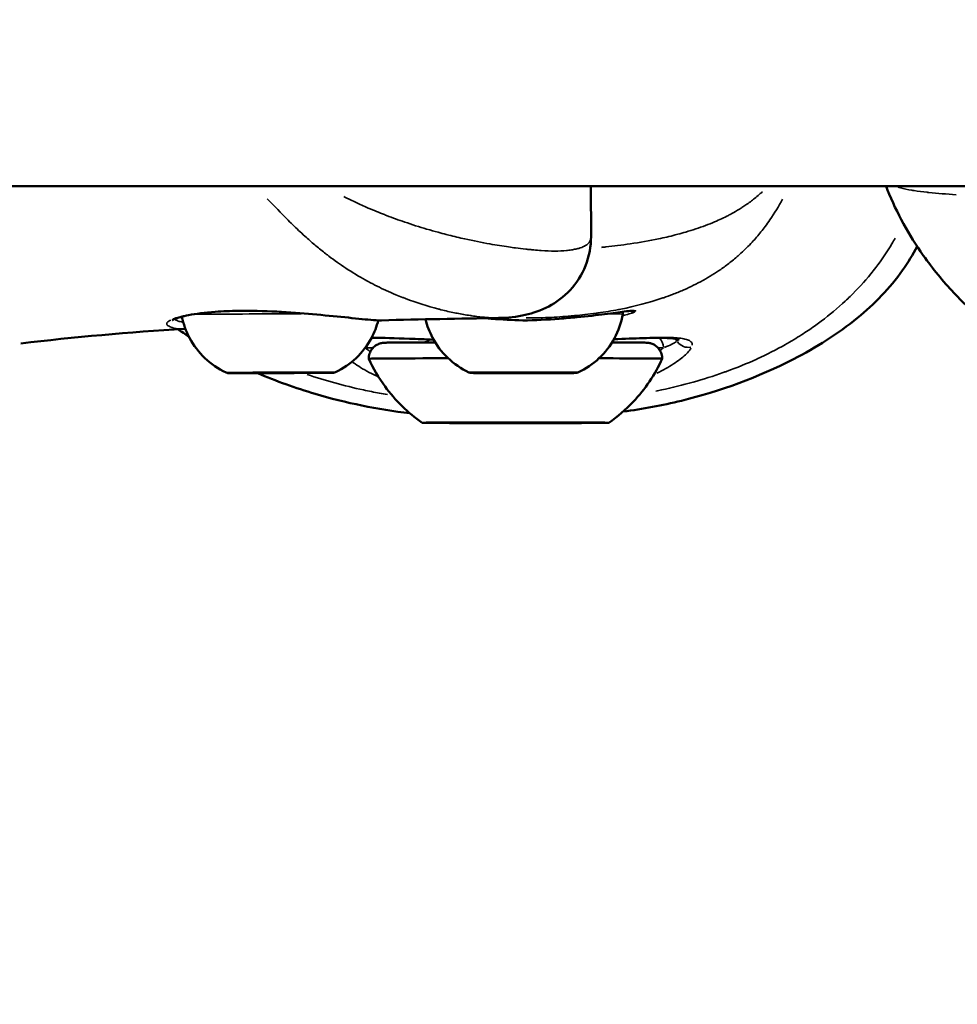
# Model space of a CAD drawing. Units: millimetres. Extents: x -544 to 17875, y 7 to 11525.
# Drawn here: x 14236 to 14306, y 9550 to 9623 of the extents above; entities that cross this region are included whole.
import ezdxf

# ---------------------------------------------------------------- set-up
doc = ezdxf.new("R2010")
doc.units = ezdxf.units.MM
doc.header["$MEASUREMENT"] = 0
doc.layers.add('Visible (ISO)', color=7, linetype='Continuous', lineweight=50)
doc.layers.add('Visible Narrow (ISO)', color=7, linetype='Continuous', lineweight=35)
doc.styles.get("Standard").update_dxf_attribs({"font": 'square721_bt_roman.ttf'})
doc.dimstyles.get("Standard").update_dxf_attribs({"dimtxt": 200, "dimasz": 100, "dimexe": 0.18, "dimexo": 0.0625, "dimgap": 40, "dimtad": 1, "dimdec": 0, "dimlfac": 0.1, "dimrnd": 5, "dimzin": 0, "dimdsep": 46, "dimtxsty": 'Standard', "dimcen": 0.09, "dimse1": 1, "dimse2": 1, "dimadec": 0, "dimazin": 0, "dimtfac": 1, "dimtdec": 0, "dimtofl": 0, "dimtmove": 0, "dimatfit": 3, "dimfxl": 1, "dimtolj": 1, "dimtzin": 0, "dimarcsym": 0})

# ---------------------------------------------------------------- blocks, each defined once
blk = doc.blocks.new('*D9')
at = {"color": 0, "lineweight": -2, "transparency": 16777216}
blk.add_line((11466.22, 11074.53), (17324.195, 11074.53), dxfattribs=at)
at = {"color": 0, "transparency": 16777216}
for points in [[(11466.22, 11099.53), (11466.22, 11049.53), (11316.22, 11074.53)], [(17324.195, 11099.53), (17324.195, 11049.53), (17474.195, 11074.53)]]:
    blk.add_solid(points, dxfattribs=at)
at = {"layer": 'Defpoints', "color": 0, "transparency": 16777216}
for p in [(17474.195, 11074.53), (11316.22, 8165.915), (17474.195, 8165.915)]:
    blk.add_point(p, dxfattribs=at)
at = {"color": 0, "transparency": 16777216, "insert": (14395.207, 11328.358), "char_height": 300, "attachment_point": 5}
blk.add_mtext('\\A1;615', dxfattribs=at)
blk = doc.blocks.new('*D10')
at = {"color": 0, "lineweight": -2, "transparency": 16777216}
blk.add_line((11201.943, 10798.616), (11201.943, 8308.299), dxfattribs=at)
at = {"color": 0, "transparency": 16777216}
for points in [[(11176.943, 10798.616), (11226.943, 10798.616), (11201.943, 10948.616)], [(11176.943, 8308.299), (11226.943, 8308.299), (11201.943, 8158.299)]]:
    blk.add_solid(points, dxfattribs=at)
at = {"layer": 'Defpoints', "color": 0, "transparency": 16777216}
for p in [(14393.971, 10948.616), (11201.943, 8158.299), (14393.971, 8158.299)]:
    blk.add_point(p, dxfattribs=at)
at = {"color": 0, "transparency": 16777216, "insert": (10948.316, 9553.458), "char_height": 300, "attachment_point": 5, "rotation": 90}
blk.add_mtext('\\A1;280', dxfattribs=at)

msp = doc.modelspace()

# ---------------------------------------------------------------- linework, layer by layer
at = {"layer": 'Visible (ISO)'}
for p, q in [((14148.173, 9610.977), (14367.437, 9610.977)), ((14278.707, 9607.205), (14278.695, 9610.977)), ((14260.412, 9610.093), (14260.412, 9610.084)), ((14278.707, 9607.205), (14278.707, 9607.205)), ((14281.082, 9601.565), (14281.082, 9601.565)), ((14263.008, 9600.922), (14263.01, 9600.922)), ((14271.784, 9601.1), (14271.783, 9601.1)), ((14247.689, 9600.305), (14247.689, 9600.305)), ((14252.705, 9596.968), (14254.12, 9596.977)), ((14254.04, 9596.968), (14252.705, 9596.968)), ((14256.789, 9596.977), (14254.04, 9596.968)), ((14254.04, 9596.968), (14254.04, 9596.977)), ((14254.12, 9596.977), (14256.87, 9596.986)), ((14258.204, 9596.986), (14256.789, 9596.977)), ((14256.789, 9596.977), (14256.789, 9596.986)), ((14256.87, 9596.986), (14258.204, 9596.986)), ((14270.904, 9596.977), (14272.319, 9596.986)), ((14272.238, 9596.968), (14270.904, 9596.977)), ((14272.238, 9596.968), (14272.238, 9596.986)), ((14274.988, 9596.968), (14272.238, 9596.968)), ((14272.319, 9596.986), (14275.068, 9596.986)), ((14274.988, 9596.968), (14274.988, 9596.986)), ((14276.403, 9596.977), (14274.988, 9596.968)), ((14275.068, 9596.986), (14276.403, 9596.977)), ((14270.883, 9593.236), (14270.883, 9593.249)), ((14270.949, 9593.251), (14270.949, 9593.255)), ((14271.548, 9593.243), (14271.548, 9593.256)), ((14274.548, 9593.243), (14274.548, 9593.256)), ((14275.146, 9593.236), (14275.146, 9593.255)), ((14275.212, 9593.25), (14275.212, 9593.255))]:
    msp.add_line(p, q, dxfattribs=at)
for centre, major_axis, start_param, end_param in [((14273.047, 9598.043), (-11, -0.001), 5.189131, 6.284904), ((14273.047, 9598.043), (11, 0.001), 6.281467, 7.248935), ((14269.884, 9593.243), (-0.7, 0), 4.82921, 7.703442), ((14269.584, 9593.236), (1.298, 0), 5.876407, 7.703442), ((14269.651, 9593.251), (1.298, 0), 4.82921, 6.656244), ((14271.42, 9593.233), (-0.7, 0), 5.876407, 8.750639), ((14271.512, 9593.253), (-0.7, 0), 3.782012, 6.656244), ((14272.981, 9593.228), (-1.298, 0), 3.782012, 5.609047), ((14273.114, 9593.258), (1.298, 0), 3.782012, 5.609047), ((14274.583, 9593.233), (0.7, 0), 3.782012, 6.656244), ((14274.676, 9593.253), (0.7, 0), 5.876407, 8.750639), ((14276.444, 9593.236), (-1.298, 0), 4.82921, 6.656244), ((14276.511, 9593.251), (-1.298, 0), 5.876407, 7.703442), ((14276.211, 9593.243), (0.7, 0), 4.82921, 7.703442)]:
    msp.add_ellipse(centre, major_axis=major_axis, ratio=0.003734, start_param=start_param, end_param=end_param, dxfattribs=at)
for major_axis in [(-7, 0), (-1.5, 0)]:
    msp.add_ellipse((14273.048, 9593.243), major_axis=major_axis, ratio=0.003734, dxfattribs=at)
for points, knots in [([(14328.496, 9593.577), (14326.399, 9593.578), (14324.008, 9593.736), (14319.11, 9594.716), (14316.601, 9595.591), (14312.833, 9597.502), (14311.431, 9598.363), (14308.635, 9600.389), (14307.22, 9601.594), (14305.092, 9603.848), (14304.313, 9604.79), (14302.537, 9607.305), (14301.618, 9608.98), (14300.889, 9610.788), (14300.852, 9610.882), (14300.815, 9610.977)], [0, 0, 0, 0, 0.803535, 0.803535, 1.6688, 1.6688, 2.225712, 2.225712, 2.818664, 2.818664, 3.186706, 3.186706, 3.745867, 3.745867, 3.776582, 3.776582, 3.776582, 3.776582]), ([(14278.707, 9607.205), (14278.709, 9606.488), (14278.578, 9605.716), (14278.032, 9604.337), (14277.633, 9603.71), (14276.674, 9602.682), (14276.107, 9602.268), (14274.947, 9601.657), (14274.351, 9601.46), (14273.122, 9601.182), (14272.486, 9601.111), (14271.784, 9601.1)], [0, 0, 0, 0, 0.265674, 0.265674, 0.513406, 0.513406, 0.758341, 0.758341, 1.013297, 1.013297, 1.308289, 1.308289, 1.308289, 1.308289]), ([(14303.146, 9606.467), (14302.822, 9605.842), (14302.455, 9605.242), (14301.107, 9603.332), (14299.943, 9602.139), (14297.208, 9599.904), (14295.575, 9598.886), (14291.236, 9596.654), (14288.384, 9595.615), (14284.041, 9594.544), (14282.579, 9594.276), (14281.104, 9594.078)], [0.314409, 0.314409, 0.314409, 0.314409, 0.524484, 0.524484, 1.018982, 1.018982, 1.598391, 1.598391, 2.499383, 2.499383, 2.94548, 2.94548, 2.94548, 2.94548]), ([(14250.547, 9601.564), (14249.779, 9601.507), (14249.085, 9601.415), (14248.085, 9601.218), (14247.722, 9601.112), (14247.522, 9601.029)], [0, 0, 0, 0, 0.279817, 0.279817, 0.5213031, 0.5213031, 0.5213031, 0.5213031]), ([(14255.158, 9601.574), (14254.177, 9601.626), (14253.195, 9601.652), (14251.981, 9601.635), (14251.684, 9601.626), (14251.104, 9601.601), (14250.82, 9601.585), (14250.547, 9601.564)], [0, 0, 0, 0, 0.2952752, 0.2952752, 0.3936424, 0.3936424, 0.4931679, 0.4931679, 0.4931679, 0.4931679]), ([(14261.298, 9601.045), (14260.65, 9601.112), (14259.888, 9601.19), (14258.283, 9601.343), (14257.423, 9601.421), (14256.094, 9601.519), (14255.624, 9601.55), (14255.158, 9601.574)], [0, 0, 0, 0, 0.2697061, 0.2697061, 0.5306651, 0.5306651, 0.6711235, 0.6711235, 0.6711235, 0.6711235]), ([(14281.187, 9601.578), (14280.829, 9601.531), (14280.33, 9601.461), (14279.134, 9601.312), (14278.426, 9601.233), (14277.235, 9601.119), (14276.789, 9601.08), (14276.331, 9601.044)], [0, 0, 0, 0, 0.268224, 0.268224, 0.5306729, 0.5306729, 0.6756646, 0.6756646, 0.6756646, 0.6756646]), ([(14281.083, 9601.393), (14280.974, 9600.761), (14280.76, 9600.139), (14280.156, 9599.021), (14279.762, 9598.509), (14278.85, 9597.65), (14278.321, 9597.29), (14277.757, 9597.025)], [0, 0, 0, 0, 0.1923486, 0.1923486, 0.3812226, 0.3812226, 0.5683812, 0.5683812, 0.5683812, 0.5683812]), ([(14281.082, 9601.564), (14281.085, 9601.55), (14281.087, 9601.535), (14281.092, 9601.479), (14281.09, 9601.435), (14281.083, 9601.393)], [2.29136244, 2.29136244, 2.29136244, 2.29136244, 2.29569726, 2.29569726, 2.30849606, 2.30849606, 2.30849606, 2.30849606]), ([(14281.833, 9601.642), (14281.833, 9601.642), (14281.833, 9601.642), (14281.824, 9601.642), (14281.786, 9601.642), (14281.619, 9601.631), (14281.43, 9601.609), (14281.187, 9601.578)], [0.1043253, 0.1043253, 0.1043253, 0.1043253, 0.1141937, 0.1141937, 0.1989803, 0.1989803, 0.3807156, 0.3807156, 0.3807156, 0.3807156]), ([(14247.522, 9601.029), (14247.432, 9600.991), (14247.369, 9600.957), (14247.331, 9600.932), (14247.326, 9600.928), (14247.326, 9600.928)], [0, 0, 0, 0, 0.104371, 0.104371, 0.1422191, 0.1422191, 0.1422191, 0.1422191]), ([(14251.351, 9597.011), (14250.77, 9597.282), (14250.226, 9597.652), (14249.306, 9598.529), (14248.916, 9599.043), (14248.354, 9600.097), (14248.158, 9600.641), (14248.044, 9601.195)], [0, 0, 0, 0, 0.1923386, 0.1923386, 0.3812091, 0.3812091, 0.550741, 0.550741, 0.550741, 0.550741]), ([(14262.765, 9600.922), (14262.646, 9600.462), (14262.472, 9600.014), (14261.951, 9599.042), (14261.559, 9598.529), (14260.65, 9597.666), (14260.122, 9597.305), (14259.558, 9597.038)], [0.0504429, 0.0504429, 0.0504429, 0.0504429, 0.1923479, 0.1923479, 0.3812211, 0.3812211, 0.5683688, 0.5683688, 0.5683688, 0.5683688]), ([(14269.55, 9597.024), (14268.97, 9597.297), (14268.427, 9597.669), (14267.51, 9598.548), (14267.121, 9599.064), (14266.597, 9600.054), (14266.421, 9600.52), (14266.305, 9600.999)], [0, 0, 0, 0, 0.1923089, 0.1923089, 0.3811715, 0.3811715, 0.5283059, 0.5283059, 0.5283059, 0.5283059]), ([(14276.331, 9601.044), (14275.454, 9600.976), (14274.516, 9600.912), (14272.804, 9600.931), (14272.011, 9600.986), (14271.257, 9601.044)], [0, 0, 0, 0, 0.2775097, 0.2775097, 0.5136518, 0.5136518, 0.5136518, 0.5136518]), ([(14262.047, 9598.042), (14262.047, 9598.172), (14262.069, 9598.304), (14262.151, 9598.547), (14262.212, 9598.663), (14262.365, 9598.866), (14262.46, 9598.957), (14262.615, 9599.065), (14262.669, 9599.096), (14262.777, 9599.148), (14262.832, 9599.17), (14262.924, 9599.199), (14262.962, 9599.209), (14263.015, 9599.22), (14263.033, 9599.224), (14263.072, 9599.23), (14263.091, 9599.233), (14263.124, 9599.237), (14263.137, 9599.238), (14263.168, 9599.241), (14263.182, 9599.242), (14263.227, 9599.245), (14263.25, 9599.245), (14263.362, 9599.249), (14263.477, 9599.251), (14264.005, 9599.257), (14264.615, 9599.262), (14265.882, 9599.268), (14266.428, 9599.27), (14267.027, 9599.272)], [0, 0, 0, 0, 0.038956, 0.038956, 0.077205, 0.077205, 0.115462, 0.115462, 0.134207, 0.134207, 0.151933, 0.151933, 0.164716, 0.164716, 0.171633, 0.171633, 0.181858, 0.181858, 0.193347, 0.193347, 0.2139, 0.2139, 0.269641, 0.269641, 0.437166, 0.437166, 0.816296, 0.816296, 1.042476, 1.042476, 1.042476, 1.042476]), ([(14266.908, 9599.471), (14266.268, 9599.498), (14265.659, 9599.522), (14264.028, 9599.583), (14263.1, 9599.614), (14262.332, 9599.607), (14262.292, 9599.607), (14262.253, 9599.606)], [2.5443226, 2.5443226, 2.5443226, 2.5443226, 2.7652447, 2.7652447, 3.1838301, 3.1838301, 3.2071195, 3.2071195, 3.2071195, 3.2071195]), ([(14266.244, 9599.269), (14266.255, 9599.272), (14266.266, 9599.275), (14266.304, 9599.288), (14266.331, 9599.298), (14266.4, 9599.329), (14266.443, 9599.354), (14266.524, 9599.411), (14266.563, 9599.446), (14266.598, 9599.484)], [2.27764178, 2.27764178, 2.27764178, 2.27764178, 2.2815245, 2.2815245, 2.29032869, 2.29032869, 2.30490539, 2.30490539, 2.32041319, 2.32041319, 2.32041319, 2.32041319]), ([(14280.277, 9599.268), (14280.721, 9599.267), (14281.118, 9599.265), (14281.995, 9599.259), (14282.393, 9599.256), (14282.722, 9599.25), (14282.788, 9599.249), (14282.874, 9599.245), (14282.892, 9599.245), (14282.966, 9599.239), (14282.99, 9599.236), (14283.043, 9599.228), (14283.062, 9599.225), (14283.109, 9599.216), (14283.138, 9599.209), (14283.204, 9599.19), (14283.241, 9599.178), (14283.338, 9599.141), (14283.398, 9599.112), (14283.544, 9599.026), (14283.628, 9598.961), (14283.789, 9598.798), (14283.864, 9598.694), (14283.977, 9598.469), (14284.016, 9598.344), (14284.043, 9598.16), (14284.047, 9598.102), (14284.047, 9598.044)], [2.4975057, 2.4975057, 2.4975057, 2.4975057, 2.6936703, 2.6936703, 3.0070197, 3.0070197, 3.1277379, 3.1277379, 3.1839379, 3.1839379, 3.2020353, 3.2020353, 3.2099768, 3.2099768, 3.2201078, 3.2201078, 3.2322208, 3.2322208, 3.2521709, 3.2521709, 3.2835523, 3.2835523, 3.3210021, 3.3210021, 3.3592303, 3.3592303, 3.3767064, 3.3767064, 3.3767064, 3.3767064]), ([(14285.314, 9599.476), (14285.314, 9599.476), (14285.313, 9599.477), (14285.296, 9599.484), (14285.231, 9599.505), (14284.971, 9599.556), (14284.722, 9599.582), (14283.943, 9599.617), (14283.324, 9599.609), (14281.957, 9599.568), (14281.221, 9599.539), (14280.417, 9599.507)], [0.104217, 0.104217, 0.104217, 0.104217, 0.122666, 0.122666, 0.254109, 0.254109, 0.470601, 0.470601, 0.81207, 0.81207, 1.111163, 1.111163, 1.111163, 1.111163]), ([(14266.048, 9593.243), (14264.986, 9593.988), (14264.036, 9594.921), (14262.794, 9596.614), (14262.383, 9597.313), (14262.047, 9598.042)], [0, 0, 0, 0, 0.3891499, 0.3891499, 0.629979, 0.629979, 0.629979, 0.629979]), ([(14284.047, 9598.044), (14283.505, 9596.865), (14282.76, 9595.762), (14281.317, 9594.236), (14280.704, 9593.705), (14280.047, 9593.243)], [0, 0, 0, 0, 0.3891498, 0.3891498, 0.629979, 0.629979, 0.629979, 0.629979]), ([(14259.558, 9597.038), (14259.535, 9597.027), (14259.511, 9597.018), (14259.467, 9597.005), (14259.445, 9597), (14259.417, 9596.995), (14259.409, 9596.994), (14259.396, 9596.993), (14259.39, 9596.992), (14259.381, 9596.991), (14259.378, 9596.991), (14259.369, 9596.99), (14259.366, 9596.99), (14259.355, 9596.99), (14259.35, 9596.99), (14259.327, 9596.989), (14259.306, 9596.989), (14259.186, 9596.987), (14259.019, 9596.986), (14258.568, 9596.983), (14258.289, 9596.982), (14257.653, 9596.979), (14257.289, 9596.977), (14256.522, 9596.974), (14256.108, 9596.972), (14255.282, 9596.97), (14254.86, 9596.968), (14254.061, 9596.966), (14253.673, 9596.965), (14252.981, 9596.964), (14252.667, 9596.963), (14252.152, 9596.963), (14251.943, 9596.963), (14251.729, 9596.963), (14251.673, 9596.963), (14251.606, 9596.964), (14251.587, 9596.964), (14251.564, 9596.964), (14251.558, 9596.964), (14251.543, 9596.965), (14251.538, 9596.965), (14251.52, 9596.966), (14251.516, 9596.967), (14251.503, 9596.968), (14251.494, 9596.969), (14251.476, 9596.972), (14251.467, 9596.974), (14251.444, 9596.978), (14251.43, 9596.982), (14251.394, 9596.993), (14251.372, 9597.001), (14251.351, 9597.011)], [0, 0, 0, 0, 0.007636, 0.007636, 0.014247, 0.014247, 0.017165, 0.017165, 0.020136, 0.020136, 0.023326, 0.023326, 0.029023, 0.029023, 0.043817, 0.043817, 0.0882, 0.0882, 0.223214, 0.223214, 0.348937, 0.348937, 0.473102, 0.473102, 0.597178, 0.597178, 0.721224, 0.721224, 0.845266, 0.845266, 0.969326, 0.969326, 1.093456, 1.093456, 1.15514, 1.15514, 1.193902, 1.193902, 1.212625, 1.212625, 1.222338, 1.222338, 1.224845, 1.224845, 1.228202, 1.228202, 1.2311, 1.2311, 1.235575, 1.235575, 1.242523, 1.242523, 1.242523, 1.242523]), ([(14265.127, 9593.959), (14262.715, 9594.242), (14260.334, 9594.722), (14256.558, 9595.844), (14255.113, 9596.364), (14253.709, 9596.965)], [0.754445, 0.754445, 0.754445, 0.754445, 1.479603, 1.479603, 1.939516, 1.939516, 1.939516, 1.939516]), ([(14277.757, 9597.025), (14277.737, 9597.015), (14277.716, 9597.007), (14277.679, 9596.996), (14277.663, 9596.991), (14277.64, 9596.987), (14277.633, 9596.985), (14277.616, 9596.982), (14277.608, 9596.981), (14277.595, 9596.98), (14277.59, 9596.979), (14277.577, 9596.978), (14277.571, 9596.978), (14277.553, 9596.977), (14277.544, 9596.976), (14277.499, 9596.975), (14277.453, 9596.974), (14277.242, 9596.972), (14276.997, 9596.97), (14276.416, 9596.967), (14276.098, 9596.966), (14275.399, 9596.964), (14275.009, 9596.964), (14274.206, 9596.963), (14273.783, 9596.963), (14272.958, 9596.963), (14272.545, 9596.963), (14271.78, 9596.964), (14271.419, 9596.965), (14270.793, 9596.967), (14270.52, 9596.968), (14270.095, 9596.971), (14269.938, 9596.972), (14269.813, 9596.975), (14269.788, 9596.975), (14269.757, 9596.976), (14269.749, 9596.976), (14269.726, 9596.978), (14269.717, 9596.978), (14269.689, 9596.982), (14269.678, 9596.984), (14269.653, 9596.989), (14269.641, 9596.992), (14269.613, 9596.999), (14269.597, 9597.005), (14269.571, 9597.015), (14269.56, 9597.019), (14269.55, 9597.024)], [0, 0, 0, 0, 0.00675, 0.00675, 0.012124, 0.012124, 0.015042, 0.015042, 0.019228, 0.019228, 0.02386, 0.02386, 0.032086, 0.032086, 0.054178, 0.054178, 0.120568, 0.120568, 0.272217, 0.272217, 0.396874, 0.396874, 0.521152, 0.521152, 0.64529, 0.64529, 0.769394, 0.769394, 0.893507, 0.893507, 1.017687, 1.017687, 1.142128, 1.142128, 1.184766, 1.184766, 1.205515, 1.205515, 1.216458, 1.216458, 1.221555, 1.221555, 1.225768, 1.225768, 1.230876, 1.230876, 1.234387, 1.234387, 1.234387, 1.234387])]:
    msp.add_open_spline(points, degree=3, knots=knots, dxfattribs=at)
for points in [[(14262.97, 9600.921), (14262.507, 9600.913), (14261.948, 9600.979), (14261.298, 9601.045)], [(14271.783, 9601.1), (14268.844, 9601.052), (14265.924, 9600.997), (14263.01, 9600.922)], [(14271.257, 9601.044), (14271.094, 9601.057), (14270.932, 9601.07), (14270.772, 9601.083)], [(14248.241, 9600.296), (14244.093, 9600.03), (14239.955, 9599.67), (14235.965, 9599.184)], [(14248.567, 9599.699), (14248.29, 9599.882), (14248.016, 9600.07), (14247.746, 9600.264)], [(14248.302, 9600.3), (14248.28, 9600.299), (14248.257, 9600.297), (14248.235, 9600.296)]]:
    msp.add_open_spline(points, degree=3, dxfattribs=at)
at = {"layer": 'Visible Narrow (ISO)'}
for p, q in [((14268.193, 9601.549), (14268.192, 9601.549)), ((14269.779, 9593.241), (14269.779, 9593.245)), ((14270.86, 9593.252), (14270.86, 9593.254)), ((14271.966, 9593.232), (14271.966, 9593.239)), ((14274.022, 9593.232), (14274.022, 9593.239)), ((14275.318, 9593.252), (14275.318, 9593.254)), ((14276.293, 9593.241), (14276.293, 9593.246))]:
    msp.add_line(p, q, dxfattribs=at)
for centre, major_axis, ratio, start_param, end_param in [((14255.44, 9601.393), (7.43, 0.024), 0.001812, 2.674403, 2.674415), ((14255.44, 9601.393), (7.43, 0.024), 0.001812, 1.361392, 2.570856), ((14250.51, 9602.063), (0.037, -0.499), 0.556091, 6.048298, 6.270823), ((14255.184, 9602.074), (-0.026, -0.499), 0.070592, 6.10981, 6.27406), ((14255.44, 9601.393), (7.43, 0.024), 0.001812, 1.285243, 1.285255), ((14273.653, 9601.393), (7.43, 0), 0.003734, 0.813744, 0.813757), ((14273.653, 9601.393), (7.43, 0), 0.003734, 0.571672, 0.571688), ((14273.653, 9601.393), (7.43, 0), 0.003734, 0.027948, 0.542528), ((14281.123, 9602.074), (0.064, -0.496), 0.912519, 0.003444, 0.065443), ((14281.893, 9602.063), (0.433, -0.248), 0.996182, 4.74898, 5.407609), ((14247.33, 9601.49), (0.192, -0.462), 0.943283, 5.867785, 6.261327), ((14261.349, 9601.543), (-0.051, -0.497), 0.689802, 0.005724, 0.108774), ((14271.295, 9601.543), (-0.038, -0.499), 0.278832, 6.261876, 6.282064), ((14276.292, 9601.543), (0.039, -0.498), 0.31177, 0.000985, 0.018713), ((14283.222, 9598.828), (0.009, -1), 0.922064, 1.639152, 2.41488), ((14284.312, 9598.84), (0.017, -1), 0.976453, 2.109376, 2.325732), ((14285.983, 9599.874), (0.917, -0.399), 0.974332, 4.181811, 5.330395), ((14262.735, 9598.828), (0.01, 1), 0.934588, 1.519898, 1.544992), ((14273.047, 9598.878), (-12.034, -0.001), 0.003734, 0.369424, 0.472858), ((14273.047, 9598.878), (-12.034, -0.001), 0.003734, 2.667048, 2.740132), ((14255.455, 9597.025), (4.103, 0.013), 0.001812, 0.153605, 2.987988), ((14273.653, 9597.025), (4.104, 0), 0.003734, 0.14992, 2.991672)]:
    msp.add_ellipse(centre, major_axis=major_axis, ratio=ratio, start_param=start_param, end_param=end_param, dxfattribs=at)
for centre, major_axis, ratio in [((14255.455, 9596.977), (3.891, 0.013), 0.001812), ((14273.653, 9596.977), (-3.891, 0), 0.003734)]:
    msp.add_ellipse(centre, major_axis=major_axis, ratio=ratio, dxfattribs=at)
for points, knots in [([(14306.062, 9610.339), (14305.364, 9610.389), (14304.681, 9610.445), (14304.018, 9610.512), (14303.974, 9610.517), (14303.93, 9610.521), (14303.887, 9610.526), (14303.556, 9610.56), (14303.231, 9610.598), (14302.917, 9610.646), (14302.858, 9610.655), (14302.799, 9610.664), (14302.741, 9610.673), (14302.442, 9610.723), (14302.154, 9610.783), (14301.889, 9610.86), (14301.836, 9610.875), (14301.785, 9610.891), (14301.734, 9610.908)], [0.00056173, 0.00056173, 0.00056173, 0.00056173, 0.00507059, 0.00507059, 0.00507059, 0.00536862, 0.00536862, 0.00536862, 0.00762953, 0.00762953, 0.00762953, 0.00805293, 0.00805293, 0.00805293, 0.01024103, 0.01024103, 0.01024103, 0.01067294, 0.01067294, 0.01067294, 0.01067294]), ([(14260.169, 9610.205), (14260.228, 9610.175), (14260.286, 9610.146), (14260.345, 9610.117), (14260.425, 9610.077), (14260.505, 9610.038), (14260.586, 9609.999), (14260.859, 9609.866), (14261.135, 9609.737), (14261.41, 9609.612), (14261.562, 9609.543), (14261.713, 9609.475), (14261.864, 9609.409), (14262.268, 9609.232), (14262.671, 9609.065), (14263.073, 9608.906), (14263.176, 9608.865), (14263.278, 9608.825), (14263.381, 9608.785), (14263.837, 9608.61), (14264.291, 9608.446), (14264.743, 9608.291), (14265.292, 9608.103), (14265.839, 9607.93), (14266.381, 9607.77), (14266.392, 9607.767), (14266.402, 9607.763), (14266.413, 9607.76), (14266.691, 9607.678), (14266.968, 9607.599), (14267.242, 9607.525), (14267.444, 9607.469), (14267.644, 9607.416), (14267.842, 9607.365), (14267.913, 9607.346), (14267.984, 9607.328), (14268.054, 9607.31), (14268.458, 9607.208), (14268.854, 9607.114), (14269.242, 9607.027), (14269.891, 9606.881), (14270.518, 9606.756), (14271.122, 9606.648), (14271.368, 9606.605), (14271.611, 9606.564), (14271.849, 9606.526), (14272.082, 9606.489), (14272.31, 9606.454), (14272.532, 9606.423), (14272.703, 9606.398), (14272.871, 9606.376), (14273.036, 9606.354), (14273.305, 9606.319), (14273.566, 9606.288), (14273.818, 9606.261), (14273.92, 9606.25), (14274.021, 9606.24), (14274.121, 9606.23), (14274.219, 9606.22), (14274.316, 9606.211), (14274.412, 9606.202), (14274.604, 9606.185), (14274.791, 9606.17), (14274.972, 9606.157), (14275.332, 9606.132), (14275.67, 9606.117), (14275.985, 9606.117), (14275.987, 9606.117), (14275.989, 9606.117), (14275.991, 9606.117), (14276.308, 9606.117), (14276.597, 9606.133), (14276.859, 9606.159), (14276.99, 9606.172), (14277.114, 9606.187), (14277.231, 9606.204), (14277.286, 9606.212), (14277.339, 9606.221), (14277.391, 9606.23), (14277.45, 9606.241), (14277.507, 9606.252), (14277.562, 9606.264), (14277.665, 9606.286), (14277.762, 9606.311), (14277.852, 9606.338), (14277.871, 9606.344), (14277.89, 9606.35), (14277.909, 9606.356), (14277.977, 9606.379), (14278.042, 9606.403), (14278.102, 9606.428), (14278.174, 9606.459), (14278.24, 9606.493), (14278.299, 9606.529), (14278.364, 9606.568), (14278.42, 9606.61), (14278.469, 9606.656), (14278.548, 9606.728), (14278.607, 9606.809), (14278.647, 9606.899)], [0.00654362, 0.00654362, 0.00654362, 0.00654362, 0.00674063, 0.00674063, 0.00674063, 0.00700941, 0.00700941, 0.00700941, 0.0079231, 0.0079231, 0.0079231, 0.00842579, 0.00842579, 0.00842579, 0.00976725, 0.00976725, 0.00976725, 0.01011094, 0.01011094, 0.01011094, 0.01163242, 0.01163242, 0.01163242, 0.01348126, 0.01348126, 0.01348126, 0.01351697, 0.01351697, 0.01351697, 0.01446554, 0.01446554, 0.01446554, 0.01516642, 0.01516642, 0.01516642, 0.01541704, 0.01541704, 0.01541704, 0.01685157, 0.01685157, 0.01685157, 0.01924804, 0.01924804, 0.01924804, 0.02022189, 0.02022189, 0.02022189, 0.02117484, 0.02117484, 0.02117484, 0.02190705, 0.02190705, 0.02190705, 0.02310615, 0.02310615, 0.02310615, 0.0235922, 0.0235922, 0.0235922, 0.02407272, 0.02407272, 0.02407272, 0.02503992, 0.02503992, 0.02503992, 0.02696252, 0.02696252, 0.02696252, 0.02697624, 0.02697624, 0.02697624, 0.02891275, 0.02891275, 0.02891275, 0.0298802, 0.0298802, 0.0298802, 0.03033283, 0.03033283, 0.03033283, 0.03084705, 0.03084705, 0.03084705, 0.03181345, 0.03181345, 0.03181345, 0.03201799, 0.03201799, 0.03201799, 0.03277939, 0.03277939, 0.03277939, 0.03370315, 0.03370315, 0.03370315, 0.03470615, 0.03470615, 0.03470615, 0.0363221, 0.0363221, 0.0363221, 0.0363221]), ([(14279.496, 9606.395), (14279.603, 9606.406), (14279.711, 9606.417), (14279.818, 9606.428), (14280.115, 9606.459), (14280.409, 9606.493), (14280.7, 9606.529), (14281.016, 9606.568), (14281.328, 9606.61), (14281.637, 9606.656), (14282.365, 9606.762), (14283.073, 9606.886), (14283.761, 9607.031), (14284.187, 9607.12), (14284.604, 9607.217), (14285.014, 9607.322), (14285.076, 9607.338), (14285.138, 9607.355), (14285.2, 9607.371), (14285.403, 9607.425), (14285.605, 9607.481), (14285.803, 9607.539), (14286.06, 9607.614), (14286.312, 9607.693), (14286.559, 9607.775), (14287.049, 9607.938), (14287.519, 9608.115), (14287.969, 9608.307), (14288.326, 9608.459), (14288.671, 9608.621), (14289.003, 9608.793), (14289.085, 9608.836), (14289.166, 9608.879), (14289.247, 9608.924), (14289.449, 9609.034), (14289.646, 9609.148), (14289.838, 9609.267), (14289.919, 9609.317), (14289.999, 9609.368), (14290.078, 9609.42), (14290.186, 9609.49), (14290.292, 9609.562), (14290.396, 9609.635), (14290.622, 9609.793), (14290.838, 9609.957), (14291.046, 9610.127), (14291.165, 9610.224), (14291.282, 9610.323), (14291.395, 9610.424), (14291.447, 9610.47), (14291.498, 9610.517), (14291.549, 9610.564)], [0.03244606, 0.03244606, 0.03244606, 0.03244606, 0.03277939, 0.03277939, 0.03277939, 0.03370315, 0.03370315, 0.03370315, 0.03470615, 0.03470615, 0.03470615, 0.03707346, 0.03707346, 0.03707346, 0.03853635, 0.03853635, 0.03853635, 0.03875862, 0.03875862, 0.03875862, 0.03948832, 0.03948832, 0.03948832, 0.04043628, 0.04043628, 0.04043628, 0.04231975, 0.04231975, 0.04231975, 0.04381409, 0.04381409, 0.04381409, 0.04418488, 0.04418488, 0.04418488, 0.04511003, 0.04511003, 0.04511003, 0.04549925, 0.04549925, 0.04549925, 0.04602906, 0.04602906, 0.04602906, 0.04718441, 0.04718441, 0.04718441, 0.04784722, 0.04784722, 0.04784722, 0.04815023, 0.04815023, 0.04815023, 0.04815023]), ([(14271.123, 9601.118), (14271.004, 9601.125), (14270.882, 9601.135), (14270.758, 9601.146), (14270.74, 9601.148), (14270.721, 9601.149), (14270.702, 9601.151), (14270.562, 9601.164), (14270.419, 9601.179), (14270.273, 9601.197), (14270.107, 9601.217), (14269.937, 9601.239), (14269.763, 9601.264), (14269.723, 9601.27), (14269.682, 9601.276), (14269.641, 9601.282), (14269.328, 9601.329), (14269.003, 9601.385), (14268.667, 9601.451), (14268.605, 9601.463), (14268.543, 9601.476), (14268.48, 9601.488), (14268.149, 9601.556), (14267.808, 9601.634), (14267.461, 9601.721), (14267.386, 9601.74), (14267.31, 9601.759), (14267.235, 9601.779), (14266.452, 9601.984), (14265.636, 9602.241), (14264.796, 9602.559), (14264.723, 9602.587), (14264.649, 9602.615), (14264.576, 9602.644), (14264.411, 9602.708), (14264.246, 9602.775), (14264.08, 9602.844), (14263.837, 9602.945), (14263.591, 9603.052), (14263.345, 9603.164), (14263.291, 9603.189), (14263.237, 9603.214), (14263.183, 9603.239), (14262.736, 9603.447), (14262.291, 9603.672), (14261.849, 9603.916), (14261.829, 9603.927), (14261.81, 9603.938), (14261.79, 9603.949), (14261.301, 9604.22), (14260.817, 9604.513), (14260.336, 9604.831), (14259.907, 9605.114), (14259.481, 9605.416), (14259.059, 9605.737), (14258.983, 9605.795), (14258.907, 9605.853), (14258.831, 9605.912), (14258.583, 9606.105), (14258.336, 9606.305), (14258.092, 9606.509), (14257.97, 9606.612), (14257.849, 9606.715), (14257.729, 9606.819), (14257.61, 9606.922), (14257.491, 9607.026), (14257.374, 9607.132), (14257.063, 9607.41), (14256.756, 9607.698), (14256.454, 9607.991), (14256.305, 9608.136), (14256.156, 9608.282), (14256.009, 9608.429), (14255.482, 9608.956), (14254.964, 9609.496), (14254.444, 9610.043)], [0.03005568, 0.03005568, 0.03005568, 0.03005568, 0.03073145, 0.03073145, 0.03073145, 0.03083186, 0.03083186, 0.03083186, 0.03158908, 0.03158908, 0.03158908, 0.03244595, 0.03244595, 0.03244595, 0.0326455, 0.0326455, 0.0326455, 0.03417645, 0.03417645, 0.03417645, 0.03445913, 0.03445913, 0.03445913, 0.03594983, 0.03594983, 0.03594983, 0.03627277, 0.03627277, 0.03627277, 0.03960889, 0.03960889, 0.03960889, 0.03990005, 0.03990005, 0.03990005, 0.04054998, 0.04054998, 0.04054998, 0.04150348, 0.04150348, 0.04150348, 0.04171369, 0.04171369, 0.04171369, 0.04345013, 0.04345013, 0.04345013, 0.04352733, 0.04352733, 0.04352733, 0.0454463, 0.0454463, 0.0454463, 0.04715461, 0.04715461, 0.04715461, 0.04746133, 0.04746133, 0.04746133, 0.04846578, 0.04846578, 0.04846578, 0.04896824, 0.04896824, 0.04896824, 0.0494647, 0.0494647, 0.0494647, 0.05078188, 0.05078188, 0.05078188, 0.05143081, 0.05143081, 0.05143081, 0.0537489, 0.0537489, 0.0537489, 0.0537489]), ([(14293.056, 9609.996), (14292.77, 9609.474), (14292.456, 9608.956), (14292.108, 9608.45), (14291.995, 9608.286), (14291.878, 9608.123), (14291.758, 9607.962), (14291.555, 9607.69), (14291.34, 9607.423), (14291.117, 9607.163), (14291.005, 9607.033), (14290.89, 9606.905), (14290.773, 9606.778), (14290.507, 9606.491), (14290.229, 9606.214), (14289.938, 9605.947), (14289.846, 9605.863), (14289.752, 9605.779), (14289.657, 9605.697), (14289.533, 9605.59), (14289.408, 9605.485), (14289.281, 9605.382), (14289.056, 9605.2), (14288.825, 9605.024), (14288.59, 9604.856), (14288.534, 9604.816), (14288.479, 9604.777), (14288.423, 9604.739), (14288.009, 9604.452), (14287.581, 9604.186), (14287.138, 9603.938), (14287.123, 9603.93), (14287.108, 9603.922), (14287.093, 9603.914), (14286.634, 9603.66), (14286.16, 9603.426), (14285.67, 9603.211), (14285.651, 9603.203), (14285.632, 9603.194), (14285.613, 9603.186), (14285.354, 9603.073), (14285.092, 9602.966), (14284.824, 9602.864), (14284.604, 9602.779), (14284.38, 9602.698), (14284.155, 9602.62), (14284.111, 9602.605), (14284.066, 9602.59), (14284.021, 9602.575), (14283.026, 9602.24), (14281.996, 9601.974), (14280.931, 9601.763), (14280.873, 9601.752), (14280.816, 9601.741), (14280.758, 9601.73), (14280.257, 9601.634), (14279.748, 9601.55), (14279.231, 9601.477), (14279.185, 9601.471), (14279.139, 9601.464), (14279.093, 9601.458), (14278.815, 9601.42), (14278.535, 9601.385), (14278.255, 9601.353), (14277.998, 9601.324), (14277.742, 9601.298), (14277.484, 9601.273), (14277.463, 9601.271), (14277.441, 9601.269), (14277.419, 9601.267), (14277.142, 9601.242), (14276.862, 9601.219), (14276.583, 9601.199), (14276.303, 9601.179), (14276.024, 9601.162), (14275.744, 9601.147), (14275.734, 9601.147), (14275.724, 9601.146), (14275.714, 9601.146), (14275.142, 9601.117), (14274.568, 9601.099), (14273.985, 9601.099), (14273.963, 9601.099), (14273.941, 9601.099), (14273.918, 9601.099), (14273.895, 9601.099), (14273.873, 9601.099), (14273.85, 9601.099)], [0.0043359, 0.0043359, 0.0043359, 0.0043359, 0.00653853, 0.00653853, 0.00653853, 0.00725455, 0.00725455, 0.00725455, 0.00846264, 0.00846264, 0.00846264, 0.00906819, 0.00906819, 0.00906819, 0.01044486, 0.01044486, 0.01044486, 0.01088183, 0.01088183, 0.01088183, 0.01145146, 0.01145146, 0.01145146, 0.01245952, 0.01245952, 0.01245952, 0.01269547, 0.01269547, 0.01269547, 0.01445042, 0.01445042, 0.01445042, 0.01450911, 0.01450911, 0.01450911, 0.01632275, 0.01632275, 0.01632275, 0.01639413, 0.01639413, 0.01639413, 0.01734876, 0.01734876, 0.01734876, 0.01813639, 0.01813639, 0.01813639, 0.01829241, 0.01829241, 0.01829241, 0.02176366, 0.02176366, 0.02176366, 0.02195051, 0.02195051, 0.02195051, 0.0235773, 0.0235773, 0.0235773, 0.0237218, 0.0237218, 0.0237218, 0.02459374, 0.02459374, 0.02459374, 0.02539094, 0.02539094, 0.02539094, 0.02545764, 0.02545764, 0.02545764, 0.02631592, 0.02631592, 0.02631592, 0.02717421, 0.02717421, 0.02717421, 0.02720458, 0.02720458, 0.02720458, 0.02895118, 0.02895118, 0.02895118, 0.02901822, 0.02901822, 0.02901822, 0.02908692, 0.02908692, 0.02908692, 0.02908692]), ([(14301.501, 9607.081), (14301.423, 9606.943), (14301.343, 9606.806), (14301.261, 9606.67), (14300.89, 9606.051), (14300.482, 9605.453), (14300.043, 9604.878), (14299.921, 9604.719), (14299.797, 9604.562), (14299.671, 9604.407), (14299.191, 9603.818), (14298.676, 9603.255), (14298.128, 9602.717), (14298.008, 9602.601), (14297.887, 9602.485), (14297.765, 9602.371), (14297.197, 9601.84), (14296.596, 9601.337), (14295.963, 9600.861), (14295.832, 9600.763), (14295.7, 9600.666), (14295.566, 9600.57), (14295.257, 9600.347), (14294.94, 9600.131), (14294.616, 9599.921), (14294.43, 9599.8), (14294.217, 9599.666), (14294.061, 9599.571), (14293.976, 9599.519), (14293.89, 9599.467), (14293.804, 9599.416), (14293.743, 9599.379), (14293.682, 9599.343), (14293.62, 9599.307), (14293.508, 9599.242), (14293.397, 9599.178), (14293.284, 9599.114), (14292.594, 9598.725), (14291.884, 9598.364), (14291.156, 9598.032), (14291.147, 9598.028), (14291.138, 9598.024), (14291.128, 9598.019), (14290.391, 9597.684), (14289.635, 9597.376), (14288.86, 9597.094), (14288.778, 9597.064), (14288.696, 9597.035), (14288.614, 9597.006), (14287.139, 9596.482), (14285.599, 9596.05), (14283.992, 9595.702), (14283.851, 9595.671), (14283.71, 9595.641), (14283.568, 9595.612)], [0.2752664, 0.2752664, 0.2752664, 0.2752664, 0.2855308, 0.2855308, 0.2855308, 0.3321548, 0.3321548, 0.3321548, 0.3450699, 0.3450699, 0.3450699, 0.3939725, 0.3939725, 0.3939725, 0.404609, 0.404609, 0.404609, 0.4539539, 0.4539539, 0.4539539, 0.4641481, 0.4641481, 0.4641481, 0.4877859, 0.4877859, 0.4877859, 0.50136, 0.50136, 0.50136, 0.5088024, 0.5088024, 0.5088024, 0.514106, 0.514106, 0.514106, 0.5236872, 0.5236872, 0.5236872, 0.5824684, 0.5824684, 0.5824684, 0.5832263, 0.5832263, 0.5832263, 0.6427654, 0.6427654, 0.6427654, 0.6490612, 0.6490612, 0.6490612, 0.7618436, 0.7618436, 0.7618436, 0.7717456, 0.7717456, 0.7717456, 0.7717456]), ([(14247.404, 9601.03), (14247.524, 9601.076), (14247.665, 9601.122), (14248.034, 9601.223), (14248.276, 9601.279), (14248.813, 9601.381), (14249.11, 9601.428), (14249.692, 9601.503), (14249.968, 9601.532), (14250.258, 9601.557)], [0.000266671, 0.000266671, 0.000266671, 0.000266671, 0.001333354, 0.001333354, 0.002666707, 0.002666707, 0.004000061, 0.004000061, 0.005066743, 0.005066743, 0.005066743, 0.005066743]), ([(14250.688, 9601.589), (14250.97, 9601.608), (14251.26, 9601.623), (14251.932, 9601.647), (14252.321, 9601.654), (14253.424, 9601.654), (14254.153, 9601.633), (14254.901, 9601.596)], [0.000250381, 0.000250381, 0.000250381, 0.000250381, 0.001251907, 0.001251907, 0.002503815, 0.002503815, 0.004757248, 0.004757248, 0.004757248, 0.004757248]), ([(14255.492, 9601.564), (14255.945, 9601.536), (14256.396, 9601.504), (14257.126, 9601.447), (14257.405, 9601.424), (14257.952, 9601.376), (14258.221, 9601.352), (14258.748, 9601.303), (14259.006, 9601.279), (14259.513, 9601.23), (14259.762, 9601.205), (14260.386, 9601.142), (14260.748, 9601.105), (14261.087, 9601.07)], [0.000339605, 0.000339605, 0.000339605, 0.000339605, 0.001698024, 0.001698024, 0.002547037, 0.002547037, 0.003396049, 0.003396049, 0.004245061, 0.004245061, 0.005094073, 0.005094073, 0.006452493, 0.006452493, 0.006452493, 0.006452493]), ([(14276.655, 9601.07), (14277.079, 9601.105), (14277.488, 9601.142), (14278.124, 9601.205), (14278.363, 9601.229), (14278.818, 9601.279), (14279.036, 9601.303), (14279.451, 9601.352), (14279.649, 9601.376), (14280.026, 9601.424), (14280.204, 9601.447), (14280.635, 9601.505), (14280.869, 9601.537), (14281.072, 9601.564)], [0.00033951, 0.00033951, 0.00033951, 0.00033951, 0.001697551, 0.001697551, 0.002546327, 0.002546327, 0.003395102, 0.003395102, 0.004243878, 0.004243878, 0.005092654, 0.005092654, 0.006450695, 0.006450695, 0.006450695, 0.006450695]), ([(14281.979, 9601.564), (14281.932, 9601.538), (14281.859, 9601.506), (14281.646, 9601.429), (14281.497, 9601.381), (14281.258, 9601.313), (14281.197, 9601.297), (14281.134, 9601.28)], [0.000162579, 0.000162579, 0.000162579, 0.000162579, 0.001334526, 0.001334526, 0.002669052, 0.002669052, 0.003088998, 0.003088998, 0.003088998, 0.003088998]), ([(14281.318, 9601.596), (14281.447, 9601.612), (14281.56, 9601.626), (14281.655, 9601.635), (14281.774, 9601.648), (14281.867, 9601.654), (14281.932, 9601.654), (14282.049, 9601.653), (14282.079, 9601.632), (14282.02, 9601.589)], [0.000249714, 0.000249714, 0.000249714, 0.000249714, 0.001248569, 0.001248569, 0.001248569, 0.002497137, 0.002497137, 0.002497137, 0.004744561, 0.004744561, 0.004744561, 0.004744561]), ([(14248.043, 9600.288), (14248.029, 9600.288), (14248.015, 9600.288), (14248, 9600.288), (14247.717, 9600.288), (14247.483, 9600.329), (14247.305, 9600.385), (14247.302, 9600.386), (14247.299, 9600.387), (14247.296, 9600.388), (14247.123, 9600.443), (14247.01, 9600.506), (14246.953, 9600.571), (14246.952, 9600.571), (14246.952, 9600.572), (14246.951, 9600.573), (14246.923, 9600.605), (14246.91, 9600.639), (14246.911, 9600.673), (14246.913, 9600.707), (14246.929, 9600.741), (14246.96, 9600.776), (14247.008, 9600.832), (14247.092, 9600.888), (14247.213, 9600.947)], [0.006949256, 0.006949256, 0.006949256, 0.006949256, 0.007037343, 0.007037343, 0.007037343, 0.008796678, 0.008796678, 0.008796678, 0.008824639, 0.008824639, 0.008824639, 0.010556014, 0.010556014, 0.010556014, 0.010574769, 0.010574769, 0.010574769, 0.011448696, 0.011448696, 0.011448696, 0.012315349, 0.012315349, 0.012315349, 0.013699663, 0.013699663, 0.013699663, 0.013699663]), ([(14247.504, 9601), (14247.564, 9600.954), (14247.652, 9600.91), (14247.77, 9600.869), (14247.862, 9600.838), (14247.97, 9600.811), (14248.095, 9600.793)], [0.003741004, 0.003741004, 0.003741004, 0.003741004, 0.004931459, 0.004931459, 0.004931459, 0.005859372, 0.005859372, 0.005859372, 0.005859372]), ([(14261.438, 9601.034), (14261.709, 9601.006), (14261.959, 9600.98), (14262.19, 9600.96), (14262.452, 9600.937), (14262.689, 9600.921), (14262.899, 9600.921), (14262.914, 9600.921), (14262.928, 9600.921), (14262.942, 9600.921)], [0.000139672, 0.000139672, 0.000139672, 0.000139672, 0.001276126, 0.001276126, 0.001276126, 0.002566218, 0.002566218, 0.002566218, 0.002653777, 0.002653777, 0.002653777, 0.002653777]), ([(14271.503, 9601.025), (14271.834, 9601.001), (14272.167, 9600.978), (14272.504, 9600.96), (14272.93, 9600.937), (14273.361, 9600.921), (14273.795, 9600.921), (14274.013, 9600.921), (14274.233, 9600.925), (14274.449, 9600.932), (14274.662, 9600.938), (14274.873, 9600.948), (14275.083, 9600.959), (14275.421, 9600.978), (14275.756, 9601.001), (14276.086, 9601.025)], [0.000256643, 0.000256643, 0.000256643, 0.000256643, 0.001276126, 0.001276126, 0.001276126, 0.002566218, 0.002566218, 0.002566218, 0.003214109, 0.003214109, 0.003214109, 0.00384964, 0.00384964, 0.00384964, 0.004876211, 0.004876211, 0.004876211, 0.004876211]), ([(14262.456, 9599.641), (14262.568, 9599.639), (14262.683, 9599.638), (14262.801, 9599.635), (14262.818, 9599.635), (14262.834, 9599.635), (14262.85, 9599.634), (14263.11, 9599.629), (14263.382, 9599.621), (14263.667, 9599.611), (14263.685, 9599.61), (14263.703, 9599.61), (14263.721, 9599.609), (14264.313, 9599.589), (14264.961, 9599.562), (14265.666, 9599.533), (14265.685, 9599.532), (14265.705, 9599.531), (14265.724, 9599.531), (14266.016, 9599.519), (14266.319, 9599.506), (14266.627, 9599.493)], [0.008806238, 0.008806238, 0.008806238, 0.008806238, 0.009389144, 0.009389144, 0.009389144, 0.009469601, 0.009469601, 0.009469601, 0.010742393, 0.010742393, 0.010742393, 0.010822401, 0.010822401, 0.010822401, 0.013455434, 0.013455434, 0.013455434, 0.013528001, 0.013528001, 0.013528001, 0.014611598, 0.014611598, 0.014611598, 0.014611598]), ([(14280.971, 9599.541), (14281.226, 9599.552), (14281.475, 9599.562), (14281.713, 9599.572), (14281.728, 9599.572), (14281.743, 9599.573), (14281.758, 9599.574), (14282.07, 9599.586), (14282.368, 9599.598), (14282.65, 9599.608), (14282.664, 9599.609), (14282.679, 9599.609), (14282.694, 9599.61), (14282.973, 9599.62), (14283.238, 9599.628), (14283.489, 9599.634), (14283.503, 9599.634), (14283.516, 9599.634), (14283.529, 9599.635), (14283.779, 9599.64), (14284.015, 9599.643), (14284.235, 9599.642), (14284.246, 9599.642), (14284.258, 9599.642), (14284.27, 9599.642), (14284.719, 9599.639), (14285.1, 9599.622), (14285.414, 9599.58), (14285.421, 9599.579), (14285.427, 9599.578), (14285.434, 9599.578), (14285.587, 9599.557), (14285.723, 9599.53), (14285.84, 9599.496), (14285.844, 9599.495), (14285.848, 9599.493), (14285.852, 9599.492), (14285.969, 9599.457), (14286.066, 9599.415), (14286.139, 9599.364), (14286.141, 9599.363), (14286.143, 9599.361), (14286.145, 9599.36), (14286.217, 9599.309), (14286.266, 9599.248), (14286.287, 9599.178), (14286.288, 9599.177), (14286.288, 9599.176), (14286.288, 9599.175), (14286.298, 9599.141), (14286.302, 9599.104), (14286.298, 9599.065)], [0.03013205, 0.03013205, 0.03013205, 0.03013205, 0.0311144, 0.0311144, 0.0311144, 0.03117621, 0.03117621, 0.03117621, 0.0324672, 0.0324672, 0.0324672, 0.03253432, 0.03253432, 0.03253432, 0.03382, 0.03382, 0.03382, 0.03388941, 0.03388941, 0.03388941, 0.0351728, 0.0351728, 0.0351728, 0.03524084, 0.03524084, 0.03524084, 0.0378784, 0.0378784, 0.0378784, 0.03793427, 0.03793427, 0.03793427, 0.0392312, 0.0392312, 0.0392312, 0.03927615, 0.03927615, 0.03927615, 0.040584, 0.040584, 0.040584, 0.0406153, 0.0406153, 0.0406153, 0.0419368, 0.0419368, 0.0419368, 0.04195358, 0.04195358, 0.04195358, 0.0425971, 0.0425971, 0.0425971, 0.0425971]), ([(14261.817, 9598.847), (14261.915, 9598.76), (14262.021, 9598.673), (14262.135, 9598.585), (14262.139, 9598.582), (14262.142, 9598.58), (14262.146, 9598.577)], [0.0219803562, 0.0219803562, 0.0219803562, 0.0219803562, 0.0228646879, 0.0228646879, 0.0228646879, 0.0228916042, 0.0228916042, 0.0228916042, 0.0228916042]), ([(14286.216, 9598.846), (14286.18, 9598.784), (14286.135, 9598.718), (14286.002, 9598.551), (14285.903, 9598.446), (14285.553, 9598.121), (14285.25, 9597.89), (14284.528, 9597.425), (14284.111, 9597.19), (14283.644, 9596.96)], [0.024040205, 0.024040205, 0.024040205, 0.024040205, 0.024902667, 0.024902667, 0.02615399, 0.02615399, 0.028656636, 0.028656636, 0.031039709, 0.031039709, 0.031039709, 0.031039709]), ([(14262.669, 9596.726), (14262.528, 9596.793), (14262.39, 9596.86), (14261.78, 9597.172), (14261.37, 9597.416), (14260.971, 9597.691), (14260.919, 9597.728), (14260.868, 9597.765)], [0.055488321, 0.055488321, 0.055488321, 0.055488321, 0.056185742, 0.056185742, 0.058688388, 0.058688388, 0.059081494, 0.059081494, 0.059081494, 0.059081494]), ([(14263.447, 9595.354), (14263.046, 9595.423), (14262.649, 9595.498), (14262.256, 9595.577), (14262.056, 9595.617), (14261.857, 9595.659), (14261.658, 9595.702), (14260.196, 9596.019), (14258.788, 9596.405), (14257.435, 9596.867)], [0.1969445, 0.1969445, 0.1969445, 0.1969445, 0.2242373, 0.2242373, 0.2242373, 0.2381542, 0.2381542, 0.2381542, 0.340817, 0.340817, 0.340817, 0.340817])]:
    msp.add_open_spline(points, degree=3, knots=knots, dxfattribs=at)
for points in [[(14270.797, 9601.081), (14270.94, 9601.069), (14271.084, 9601.058), (14271.23, 9601.046)], [(14285.118, 9599.336), (14284.936, 9599.207), (14284.626, 9599.054), (14284.213, 9598.889)], [(14285.243, 9599.494), (14285.243, 9599.457), (14285.216, 9599.415), (14285.157, 9599.365)], [(14261.8, 9598.862), (14261.795, 9598.864), (14261.791, 9598.865), (14261.787, 9598.867)], [(14283.893, 9598.667), (14283.977, 9598.729), (14284.056, 9598.79), (14284.131, 9598.851)]]:
    msp.add_open_spline(points, degree=3, dxfattribs=at)

# ---------------------------------------------------------------- dimensions: what is measured, and where the dimension line sits
dim = msp.add_linear_dim(base=(17474.195, 11074.53), p1=(11316.22, 8165.915), p2=(17474.195, 8165.915), dimstyle='Standard', override={"dimtxt": 300, "dimasz": 150, "dimgap": 100})
dim.commit()
dim.dimension.update_dxf_attribs({"geometry": '*D9', "text_midpoint": (14395.207, 11328.358)})
dim = msp.add_linear_dim(base=(11201.943, 8158.299), p1=(14393.971, 10948.616), p2=(14393.971, 8158.299), angle=90, dimstyle='Standard', override={"dimtxt": 300, "dimasz": 150, "dimgap": 100})
dim.commit()
dim.dimension.update_dxf_attribs({"geometry": '*D10', "text_midpoint": (10948.316, 9553.458)})

doc.saveas('drawing.dxf')
